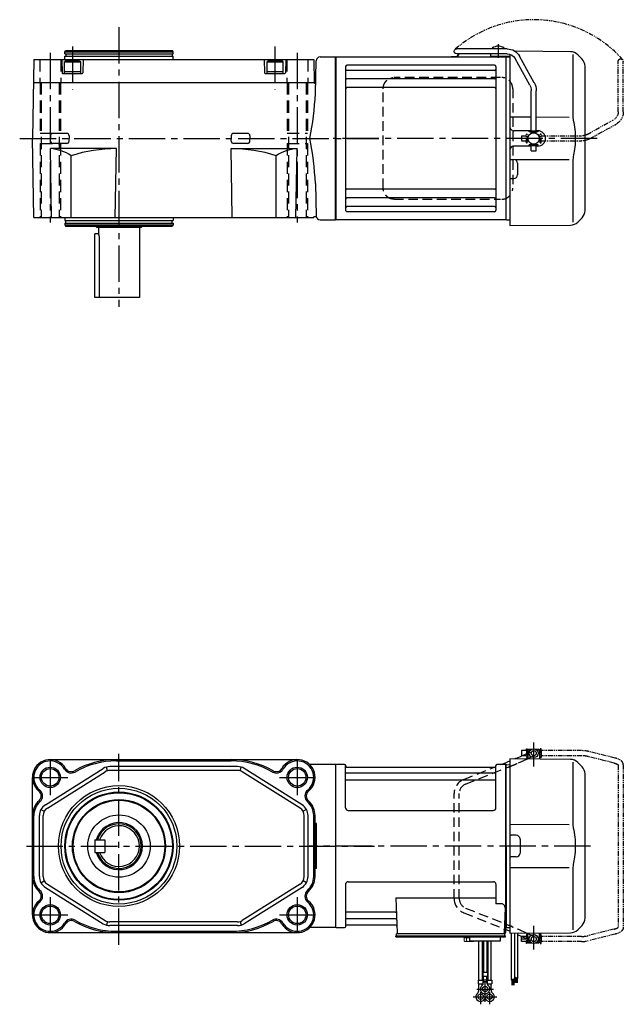
# Model space of a CAD drawing. Extents: x -780 to 1004, y 100 to 873.
# Drawn here: x 530 to 1004, y 100 to 873 of the extents above; entities that cross this region are included whole.
import ezdxf

# ---------------------------------------------------------------- set-up
doc = ezdxf.new("R2010")
doc.units = 0
doc.header["$LTSCALE"] = 3
doc.header["$MEASUREMENT"] = 0
for name, pattern in [('HIDDEN', [3.75, 2.5, -1.25]), ('HIDDEN2', [4.7625, 3.175, -1.5875]), ('PHANTOM', [2.5, 1.25, -0.25, 0.25, -0.25, 0.25, -0.25]), ('sekkei(A2)', [14.2875, 9.525, -1.5875, 1.5875, -1.5875])]:
    doc.linetypes.add(name, pattern=pattern)
doc.layers.get('0').update_dxf_attribs({"linetype": 'CONTINUOUS'})
for name, color, linetype in [('CENTER', 3, 'sekkei(A2)'), ('HIDDEN', 1, 'HIDDEN'), ('HIDS', 1, 'HIDDEN2'), ('HOJO', 4, 'CONTINUOUS'), ('PHANTOM', 2, 'PHANTOM')]:
    doc.layers.add(name, color=color, linetype=linetype)

# ---------------------------------------------------------------- blocks, each defined once
blk = doc.blocks.new('A$C638C445F-1')
for p, q in [((20.8, 70.35), (60.5, 70.35)), ((-0.37, 43.8), (11.18, 64.68)), ((3.13, 41.87), (14.68, 62.74)), ((20.8, 66.35), (60.5, 66.35)), ((-2, 5.75), (-2, 37.51)), ((2, 5.75), (2, 37.51)), ((-3.5, 5.75), (3.5, 5.75)), ((-3.5, 5.15), (-3.5, 5.75)), ((-3.5, 5.15), (3.5, 5.15)), ((-2, 4.55), (2, 4.55)), ((-2, 4.03), (-2, 4.55)), ((-1.52, 4.55), (-1.52, 5.15)), ((1.52, 4.55), (1.52, 5.15)), ((2, 4.03), (2, 4.55)), ((3.5, 5.15), (3.5, 5.75)), ((-3.5, -5.75), (-3.5, -5.15)), ((-3.5, -5.15), (3.5, -5.15)), ((-3.5, -5.75), (3.5, -5.75)), ((-2, -4.55), (-2, -4.03)), ((-2, -4.55), (2, -4.55)), ((-2, -9.65), (-2, -5.75)), ((-1.52, -5.15), (-1.52, -4.55)), ((1.52, -5.15), (1.52, -4.55)), ((2, -4.55), (2, -4.03)), ((2, -9.65), (2, -5.75)), ((3.5, -5.75), (3.5, -5.15)), ((2, -9.65), (-2, -9.65))]:
    blk.add_line(p, q)
for centre, radius, start, end in [((20.8, 59.35), 11, 90, 151.03234), ((60.5, 68.35), 2, 269.99441, 90), ((20.8, 59.35), 7, 90, 151.03234), ((11, 37.51), 13, 151.03234, 180), ((11, 37.51), 9, 151.03234, 180)]:
    blk.add_arc(centre, radius, start, end)
blk = doc.blocks.new('A$C638C445F-2')
at = {"layer": 'PHANTOM'}
for p, q in [((20.8, 70.35), (60.5, 70.35)), ((-0.37, 43.8), (11.18, 64.68)), ((3.13, 41.87), (14.68, 62.74)), ((20.8, 66.35), (60.5, 66.35)), ((-2, 5.75), (-2, 37.51)), ((2, 5.75), (2, 37.51)), ((-3.5, 5.75), (3.5, 5.75)), ((-3.5, 5.15), (-3.5, 5.75)), ((-3.5, 5.15), (3.5, 5.15)), ((-2, 4.55), (2, 4.55)), ((-2, 4.03), (-2, 4.55)), ((-1.52, 4.55), (-1.52, 5.15)), ((1.52, 4.55), (1.52, 5.15)), ((2, 4.03), (2, 4.55)), ((3.5, 5.15), (3.5, 5.75)), ((-3.5, -5.75), (-3.5, -5.15)), ((-3.5, -5.15), (3.5, -5.15)), ((-3.5, -5.75), (3.5, -5.75)), ((-2, -4.55), (-2, -4.03)), ((-2, -4.55), (2, -4.55)), ((-2, -9.65), (-2, -5.75)), ((-1.52, -5.15), (-1.52, -4.55)), ((1.52, -5.15), (1.52, -4.55)), ((2, -4.55), (2, -4.03)), ((2, -9.65), (2, -5.75)), ((3.5, -5.75), (3.5, -5.15)), ((2, -9.65), (-2, -9.65))]:
    blk.add_line(p, q, dxfattribs=at)
for centre, radius, start, end in [((20.8, 59.35), 11, 90, 151.03234), ((60.5, 68.35), 2, 269.99441, 90), ((20.8, 59.35), 7, 90, 151.03234), ((11, 37.51), 13, 151.03234, 180), ((11, 37.51), 9, 151.03234, 180)]:
    blk.add_arc(centre, radius, start, end, dxfattribs=at)
blk = doc.blocks.new('A$C67170f71')
for p, q in [((123.05, 70.89), (123.05, 70.35)), ((132.55, 70.89), (132.55, 70.35)), ((0.3, 64), (0, 63.83)), ((0, -63.83), (0, 63.83)), ((0.3, 64), (133.7, 64)), ((0.3, 64), (0.3, -64)), ((90.83, 64.4), (94.67, 64.4)), ((90.83, 64.4), (90.83, 64)), ((90.83, 64), (94.67, 64)), ((129.9, 64.25), (125.7, 64.25)), ((133.7, 64), (133.7, -64)), ((133.7, 64), (134, 63.83)), ((134.2, 64), (134, 63.81)), ((134, -63.81), (134, 63.83)), ((134.2, 64), (137, 63.93)), ((137, 66.03), (137, -15.46)), ((184.67, 68.08), (141.05, 68.46)), ((186.34, 65.84), (186.34, 19.58)), ((190.26, 65.74), (193.66, 62.34)), ((8, 56.55), (8, -56.55)), ((125, 57.55), (9, 57.55)), ((126, 56.55), (126, -56.55)), ((196, -56.69), (196, 56.69)), ((125, 53.49), (9, 53.49)), ((125, 46.72), (9, 46.72)), ((125, 39.99), (9, 39.99)), ((137, 16.87), (153.7, 16.85)), ((157.7, 16.85), (183.64, 16.81)), ((153.7, 6), (140, 6)), ((159, 6), (157.7, 6)), ((153.7, -6), (140, -6)), ((159, -6), (157.7, -6)), ((159, -6), (157.7, -6)), ((137, -15.46), (137, -68.5)), ((137.99, -16.46), (140.03, -16.47)), ((183.64, -16.81), (141.48, -16.87)), ((143, -19.47), (143, -28.53)), ((186.34, -19.58), (186.34, -65.84)), ((137.99, -31.54), (140.03, -31.53)), ((125, -39.99), (9, -39.99)), ((125, -46.72), (9, -46.72)), ((125, -53.49), (9, -53.49)), ((126, -47.8), (126, -49.74)), ((134, -63.81), (134, -47.1)), ((125, -57.55), (9, -57.55)), ((0.3, -64), (0, -63.83)), ((133.7, -64), (0.3, -64)), ((133.7, -64), (134, -63.83)), ((134.2, -64), (134, -63.81)), ((134.2, -64), (137, -63.93)), ((137, -68.5), (184.67, -68.08)), ((193.66, -62.34), (190.26, -65.74))]:
    blk.add_line(p, q)
at = {"ltscale": 0.5}
for p, q in [((121.8, 66.05), (121.8, 64.25)), ((125.7, 64.25), (121.8, 64.25)), ((135, 64.25), (129.9, 64.25)), ((137, 64.45), (135, 64.45)), ((135, 64.45), (135, 64.25))]:
    blk.add_line(p, q, dxfattribs=at)
blk.add_circle((155.7, 0), 4.5)
for centre, radius, start, end in [((127.8, 64.45), 8, 53.5764, 126.42368), ((94.67, 65.9), 1.5, 270, 346.65879), ((94.67, 65.9), 1.9, 270, 346.52574), ((102.33, 63.95), 6.4, 157.9844, 165.49596), ((102.33, 63.95), 6, 156.43122, 165.4605), ((184.6, 60.08), 8, 44.99998, 89.5), ((188, 56.69), 8, 0, 45), ((9, 56.55), 1, 90, 180), ((9, 54.49), 1, 180, 270), ((125, 56.55), 1, 0, 90), ((125, 54.49), 1, 270, 0), ((9, 47.72), 1, 180, 270), ((125, 47.72), 1, 270, 0), ((9, 38.99), 1, 90, 180), ((125, 38.99), 1, 0, 90), ((140, 9), 3, 180, 270), ((140, 9), 3, 255.08465, 270), ((159, 0), 6, 359.99063, 90), ((140, -9), 3, 90, 180), ((140, -9), 3, 90, 104.91535), ((159, 0), 6, 270, 359.99063), ((138, -15.46), 1, 180, 269.5), ((140, -19.47), 3, 0, 89.5), ((140, -28.53), 3, 270.5, 0), ((138, -32.54), 1, 90.5, 180), ((9, -38.99), 1, 180, 270), ((125, -38.99), 1, 270, 0), ((9, -47.72), 1, 90, 180), ((9, -54.49), 1, 90, 180), ((125, -47.72), 1, 0, 90), ((125, -54.49), 1, 0, 90), ((9, -56.55), 1, 180, 270), ((125, -56.55), 1, 270, 0), ((188, -56.69), 8, 315.00016, 0), ((184.6, -60.08), 8, 270.5, 315.00016)]:
    blk.add_arc(centre, radius, start, end)
blk.add_arc((122.8, 66.05), 1, 162.56141, 180, dxfattribs=at)
for points, knots in [([(186.34, 19.58), (186.34, 18.05), (186.44, 16.49), (186.65, 14.75), (186.67, 14.61), (186.69, 14.46)], [0, 0, 0, 0, 0.8950807, 0.8950807, 0.9773939, 0.9773939, 0.9773939, 0.9773939]), ([(186.69, 14.46), (187.25, 11.98), (187.68, 9.49), (188.25, 4.41), (188.38, 1.82), (188.32, -3.39), (188.12, -6.01), (187.49, -10.56), (187.13, -12.52), (186.69, -14.46)], [0.0043593, 0.0043593, 0.0043593, 0.0043593, 0.2631174, 0.2631174, 0.5281137, 0.5281137, 0.79311, 0.79311, 0.9956447, 0.9956447, 0.9956447, 0.9956447]), ([(186.69, -14.46), (186.5, -15.84), (186.39, -17.2), (186.34, -18.89), (186.34, -19.23), (186.34, -19.58)], [0.0226079, 0.0226079, 0.0226079, 0.0226079, 0.7980513, 0.7980513, 1, 1, 1, 1])]:
    blk.add_open_spline(points, degree=3, knots=knots)
at = {"layer": 'CENTER'}
for p, q in [((127.8, 74.1), (127.8, 63.4)), ((205.61, 0), (-1.91, 0))]:
    blk.add_line(p, q, dxfattribs=at)
at = {"layer": 'HIDDEN'}
for p, q in [((129.53, 47.8), (45.99, 47.8)), ((37.49, -39), (37.49, 39)), ((139.23, 39), (139.23, -39)), ((45.99, -47.8), (129.53, -47.8))]:
    blk.add_line(p, q, dxfattribs=at)
for centre, start, end in [((130.59, 39.17), 358.8908, 88.84611), ((130.59, -39.17), 271.15389, 1.1092)]:
    blk.add_arc(centre, 8.63, start, end, dxfattribs=at)
for points, knots in [([(37.49, 39), (37.49, 39.17), (37.5, 39.64), (37.58, 40.4), (37.76, 41.28), (38.03, 42.14), (38.38, 42.96), (38.81, 43.75), (39.32, 44.48), (39.89, 45.16), (40.53, 45.77), (41.23, 46.31), (41.97, 46.77), (42.76, 47.16), (43.58, 47.45), (44.42, 47.67), (45, 47.74), (45.28, 47.77)], [0, 0, 0, 0, 0.038882, 0.107736, 0.176615, 0.245487, 0.314345, 0.38318, 0.451984, 0.520748, 0.589465, 0.658131, 0.726742, 0.795298, 0.8638, 0.932254, 1, 1, 1, 1]), ([(45.99, -47.8), (45.83, -47.8), (45.37, -47.79), (44.63, -47.7), (43.79, -47.51), (42.96, -47.24), (42.17, -46.88), (41.41, -46.43), (40.7, -45.91), (40.05, -45.32), (39.46, -44.66), (38.94, -43.94), (38.49, -43.18), (38.12, -42.36), (37.82, -41.52), (37.62, -40.64), (37.5, -39.8), (37.49, -39.25), (37.49, -39)], [0, 0, 0, 0, 0.037051, 0.101745, 0.166453, 0.23117, 0.295907, 0.360675, 0.425483, 0.490336, 0.555238, 0.62019, 0.685191, 0.750238, 0.815327, 0.880453, 0.945609, 1, 1, 1, 1])]:
    blk.add_open_spline(points, degree=3, knots=knots, dxfattribs=at)
at = {"layer": 'PHANTOM'}
blk.add_arc((155.7, 0), 93.28, 41.51365, 131.51365, dxfattribs=at)
at = {"xscale": -1}
blk.add_blockref('A$C638C445F-1', (155.7, 0), dxfattribs=at)
at = {"layer": 'PHANTOM', "xscale": -1, "rotation": 270}
blk.add_blockref('A$C638C445F-2', (155.7, 0), dxfattribs=at)

msp = doc.modelspace()

# ---------------------------------------------------------------- linework, layer by layer
for p, q in [((565.3, 847.9), (565.88, 848.9)), ((565.3, 846.4), (565.3, 847.9)), ((565.3, 847.9), (650.3, 847.9)), ((565.3, 846.4), (650.3, 846.4)), ((565.3, 841.9), (565.3, 844.4)), ((565.3, 844.4), (650.3, 844.4)), ((565.88, 848.9), (649.72, 848.9)), ((566, 846.4), (566, 844.4)), ((649.6, 846.4), (649.6, 844.4)), ((650.3, 847.9), (649.72, 848.9)), ((650.3, 846.4), (650.3, 847.9)), ((650.3, 841.9), (650.3, 844.4)), ((765.72, 843.9), (777.8, 843.9)), ((777.8, 843.9), (777.8, 715.9)), ((777.8, 843.9), (777.8, 715.9)), ((540.88, 841.9), (539.8, 779.9)), ((540.88, 841.9), (760.72, 841.9)), ((562.8, 841.9), (563.08, 831.39)), ((564.8, 840), (565.67, 840.5)), ((564.8, 840), (577.8, 840)), ((564.8, 840), (564.8, 830.9)), ((576.93, 840.5), (565.67, 840.5)), ((577.8, 840), (576.93, 840.5)), ((577.8, 830.9), (577.8, 840)), ((579.8, 841.9), (579.52, 831.39)), ((721.8, 841.9), (722.08, 831.39)), ((723.8, 840), (724.67, 840.5)), ((723.8, 840), (736.8, 840)), ((723.8, 840), (723.8, 830.9)), ((735.93, 840.5), (724.67, 840.5)), ((736.8, 840), (735.93, 840.5)), ((736.8, 830.9), (736.8, 840)), ((738.8, 841.9), (738.52, 831.39)), ((760.72, 841.9), (761.04, 823.6)), ((762.05, 815.2), (762.72, 840.98)), ((563.58, 830.9), (579.02, 830.9)), ((564.8, 832.5), (577.8, 832.5)), ((564.8, 830.9), (577.8, 830.9)), ((722.58, 830.9), (738.02, 830.9)), ((723.8, 832.5), (736.8, 832.5)), ((723.8, 830.9), (736.8, 830.9)), ((540.57, 823.9), (761.03, 823.9)), ((761.24, 823.4), (761.04, 823.6)), ((761.24, 823.4), (761.78, 823.4)), ((553.97, 781.98), (553.92, 779.9)), ((566.75, 783.81), (555.85, 783.81)), ((568.63, 781.98), (568.68, 779.9)), ((695.97, 781.98), (695.92, 779.9)), ((708.75, 783.81), (697.85, 783.81)), ((710.63, 781.98), (710.68, 779.9)), ((540.88, 717.9), (539.8, 779.9)), ((553.97, 777.82), (553.92, 779.9)), ((566.75, 775.99), (555.85, 775.99)), ((568.63, 777.82), (568.68, 779.9)), ((695.97, 777.82), (695.92, 779.9)), ((708.75, 775.99), (697.85, 775.99)), ((710.63, 777.82), (710.68, 779.9)), ((554.88, 717.9), (553.94, 771.9)), ((605.8, 771.9), (553.94, 771.9)), ((570.27, 717.9), (570.27, 766.34)), ((604.86, 717.9), (605.8, 771.9)), ((696.74, 717.9), (695.8, 771.9)), ((695.8, 771.9), (747.66, 771.9)), ((731.33, 717.9), (731.33, 766.34)), ((746.72, 717.9), (747.66, 771.9)), ((762.05, 744.6), (762.72, 718.82)), ((540.88, 717.9), (760.72, 717.9)), ((565.3, 717.9), (565.3, 715.4)), ((565.3, 715.4), (650.3, 715.4)), ((565.3, 713.4), (565.3, 711.9)), ((565.3, 713.4), (650.3, 713.4)), ((565.3, 711.9), (565.88, 710.9)), ((565.3, 711.9), (650.3, 711.9)), ((566, 713.4), (566, 715.4)), ((649.6, 713.4), (649.6, 715.4)), ((650.3, 711.9), (649.72, 710.9)), ((650.3, 717.9), (650.3, 715.4)), ((650.3, 713.4), (650.3, 711.9)), ((760.72, 717.9), (760.73, 718.4)), ((762.37, 718.4), (760.73, 718.4)), ((765.72, 715.9), (777.8, 715.9)), ((565.88, 710.9), (649.72, 710.9)), ((588.8, 654.9), (588.8, 704.9)), ((591.8, 704.9), (588.8, 704.9)), ((589.3, 710.9), (590.3, 709.9)), ((625.3, 709.9), (590.3, 709.9)), ((591.8, 709.9), (591.8, 704.9)), ((623.8, 709.9), (623.8, 654.9)), ((626.3, 710.9), (625.3, 709.9)), ((592.6, 654.9), (592.6, 699.9)), ((623.8, 654.9), (588.8, 654.9)), ((919.65, 292.84), (924.21, 294.9)), ((928.95, 298.9), (928.95, 294.9)), ((929, 298.9), (928.95, 298.9)), ((929, 298.9), (928.95, 298.9)), ((928.95, 294.9), (929, 294.9)), ((929.5, 299.9), (929, 299.4)), ((929, 299.4), (929, 292.67)), ((931.05, 299.4), (929, 299.4)), ((929, 299.4), (929, 297.06)), ((931.7, 299.9), (929.5, 299.9)), ((937.5, 299.9), (935.3, 299.9)), ((938, 299.4), (935.95, 299.4)), ((937.5, 299.9), (938, 299.4)), ((938, 299.4), (938, 292.2)), ((938.05, 298.9), (938, 298.9)), ((938.05, 298.9), (938, 298.9)), ((938.05, 294.9), (938, 294.9)), ((938.05, 294.9), (938, 294.9)), ((938.05, 298.9), (938.05, 294.9)), ((553.8, 291.9), (747.8, 291.9)), ((700.92, 286.4), (600.68, 286.4)), ((605.8, 290.82), (695.8, 290.82)), ((777.8, 287.9), (757.6, 287.9)), ((777.8, 287.9), (777.8, 159.9)), ((778.1, 287.9), (777.8, 287.73)), ((777.8, 287.73), (777.8, 160.07)), ((778.1, 159.9), (778.1, 287.9)), ((784.96, 287.9), (778.1, 287.9)), ((785.78, 253.9), (785.8, 287.24)), ((785.95, 287.07), (786.08, 286.31)), ((903.65, 287.07), (903.52, 286.31)), ((903.78, 253.9), (903.8, 287.24)), ((911.5, 287.9), (904.64, 287.9)), ((907.61, 287.9), (912.07, 289.68)), ((911.5, 159.9), (911.5, 287.9)), ((911.5, 287.9), (911.8, 287.73)), ((912, 287.9), (911.8, 287.71)), ((911.8, 160.07), (911.8, 287.73)), ((911.8, 223.9), (911.8, 287.71)), ((912, 287.9), (914.8, 287.83)), ((962.47, 291.98), (914.8, 292.4)), ((914.8, 292.4), (914.8, 163.05)), ((928.14, 292.28), (929, 292.67)), ((929, 292.67), (929, 292.28)), ((964.14, 289.74), (964.14, 243.47)), ((968.06, 289.64), (971.46, 286.24)), ((549.98, 256.34), (595.36, 284.87)), ((551.57, 253.8), (596.96, 282.33)), ((598.74, 283.13), (597.91, 286.01)), ((700.92, 283.4), (600.68, 283.4)), ((702.86, 283.13), (703.69, 286.01)), ((750.03, 253.8), (704.64, 282.33)), ((751.62, 256.34), (706.24, 284.87)), ((903.3, 281.07), (786.3, 281.07)), ((786.57, 285.9), (903.03, 285.9)), ((973.8, 167.21), (973.8, 280.59)), ((539.8, 169.9), (539.8, 277.9)), ((903.3, 275.83), (786.3, 275.83)), ((540.88, 199.93), (540.88, 247.87)), ((545.3, 199.93), (545.3, 247.87)), ((546.55, 252.71), (549.17, 251.26)), ((548.3, 199.93), (548.3, 247.87)), ((755.05, 252.71), (752.43, 251.26)), ((753.3, 199.93), (753.3, 247.87)), ((756.3, 199.93), (756.3, 247.87)), ((760.72, 199.93), (760.72, 247.87)), ((761.8, 199.93), (761.8, 247.87)), ((787.78, 251.9), (901.78, 251.9)), ((762.8, 241.61), (761.8, 241.61)), ((762.8, 206.19), (762.8, 241.61)), ((961.44, 240.71), (914.8, 240.77)), ((919.8, 232.4), (915.8, 232.4)), ((922.8, 229.4), (922.8, 218.4)), ((911.8, 223.9), (911.8, 160.09)), ((919.8, 215.4), (915.8, 215.4)), ((762.8, 206.19), (761.8, 206.19)), ((914.8, 207.03), (961.44, 207.09)), ((964.14, 204.32), (964.14, 158.06)), ((546.55, 195.09), (549.17, 196.54)), ((551.57, 194), (596.96, 165.47)), ((750.03, 194), (704.64, 165.47)), ((755.05, 195.09), (752.43, 196.54)), ((785.8, 193.9), (785.8, 160.56)), ((787.8, 195.9), (901.8, 195.9)), ((903.8, 193.9), (903.8, 178.53)), ((549.98, 191.46), (595.36, 162.93)), ((751.62, 191.46), (706.24, 162.93)), ((825.31, 183.11), (826.27, 155.87)), ((903.8, 183.11), (825.31, 183.11)), ((908.02, 178.53), (903.8, 178.53)), ((824.69, 171.97), (786.3, 171.97)), ((911.02, 175.43), (910.33, 155.87)), ((598.74, 164.67), (597.91, 161.79)), ((700.92, 164.4), (600.68, 164.4)), ((702.86, 164.67), (703.69, 161.79)), ((824.94, 166.73), (786.3, 166.73)), ((914.8, 163.05), (914.8, 155.4)), ((553.8, 155.9), (747.8, 155.9)), ((700.92, 161.4), (600.68, 161.4)), ((605.8, 156.98), (695.8, 156.98)), ((777.8, 159.9), (757.6, 159.9)), ((778.1, 159.9), (777.8, 160.07)), ((778.3, 159.9), (778.1, 159.9)), ((778.3, 159.9), (784.96, 159.9)), ((785.95, 160.73), (786.08, 161.49)), ((825.11, 161.9), (786.57, 161.9)), ((825.8, 153.4), (825.8, 154.9)), ((828.1, 154.9), (825.8, 154.9)), ((910.3, 154.9), (827.27, 154.9)), ((837.36, 154.9), (828.24, 154.9)), ((908.36, 154.9), (899.24, 154.9)), ((910.8, 154.9), (910.3, 154.9)), ((910.46, 159.9), (911.5, 159.9)), ((910.8, 153.4), (910.8, 154.9)), ((911.3, 159.9), (911.3, 155.9)), ((911.5, 159.9), (911.8, 160.07)), ((912, 159.9), (911.8, 160.09)), ((912, 159.9), (914.8, 159.97)), ((914.8, 155.4), (962.47, 155.82)), ((929, 148.4), (929, 155.52)), ((938, 148.4), (938, 155.6)), ((971.46, 161.56), (968.06, 158.16)), ((825.3, 152.6), (825.3, 153.4)), ((825.3, 153.4), (910.3, 153.4)), ((825.3, 152.6), (907.3, 152.6)), ((883.3, 149.6), (883.3, 152.6)), ((887.3, 152.6), (883.3, 152.6)), ((883.3, 149.6), (907.3, 149.6)), ((890.48, 118.6), (890.48, 149.6)), ((893.11, 149.6), (893.11, 118.6)), ((893.98, 149.6), (893.98, 124.6)), ((896.61, 149.6), (896.61, 124.6)), ((897.48, 149.6), (897.48, 118.6)), ((900.11, 118.6), (900.11, 149.6)), ((904.8, 152.6), (911.3, 152.6)), ((907.3, 149.6), (907.3, 152.6)), ((910.3, 153.4), (911.3, 153.4)), ((911.3, 152.6), (911.3, 153.4)), ((920.8, 154.44), (924.21, 152.9)), ((928.95, 152.9), (929, 152.9)), ((928.95, 152.9), (928.95, 148.9)), ((929, 148.9), (928.95, 148.9)), ((929, 148.9), (928.95, 148.9)), ((929, 148.4), (931.05, 148.4)), ((929.5, 147.9), (929, 148.4)), ((929.5, 147.9), (931.7, 147.9)), ((935.3, 147.9), (937.5, 147.9)), ((935.95, 148.4), (938, 148.4)), ((937.5, 147.9), (938, 148.4)), ((938.05, 152.9), (938, 152.9)), ((938.05, 152.9), (938, 152.9)), ((938.05, 152.9), (938.05, 148.9)), ((893.48, 124.6), (893.48, 121.6)), ((897.11, 124.6), (893.48, 124.6)), ((897.11, 124.6), (897.11, 121.6)), ((889.98, 118.6), (889.98, 115.6)), ((889.98, 118.6), (893.61, 118.6)), ((893.48, 121.6), (897.11, 121.6)), ((893.61, 118.6), (893.61, 115.6)), ((893.98, 116.79), (893.98, 121.6)), ((893.98, 117.4), (896.61, 117.4)), ((896.61, 116.79), (896.61, 121.6)), ((896.98, 118.6), (896.98, 115.6)), ((896.98, 118.6), (900.61, 118.6)), ((900.61, 118.6), (900.61, 115.6)), ((889.98, 115.6), (893.61, 115.6)), ((890.48, 110.79), (890.48, 115.6)), ((890.48, 111.4), (891.55, 111.4)), ((893.11, 114.68), (893.11, 115.6)), ((896.98, 115.6), (900.61, 115.6)), ((897.48, 114.68), (897.48, 115.6)), ((899.04, 111.4), (900.11, 111.4)), ((900.11, 110.79), (900.11, 115.6))]:
    msp.add_line(p, q)
at = {"linetype": 'Continuous'}
for p, q in [((588.8, 228.9), (596.8, 228.9)), ((588.8, 228.9), (588.8, 218.9)), ((596.8, 228.9), (596.8, 218.9)), ((588.8, 218.9), (596.8, 218.9)), ((915.8, 155.4), (915.8, 118.82)), ((918.3, 155.43), (918.3, 119.94)), ((920.8, 155.45), (920.8, 120)), ((915.8, 118.82), (918.3, 119.94)), ((916.2, 119), (916.2, 114.74)), ((916.4, 119.09), (916.4, 114.74)), ((916.6, 119.18), (916.6, 114.74)), ((916.8, 119.27), (916.8, 114.74)), ((917, 119.36), (917, 114.74)), ((917.2, 119.45), (917.2, 114.74)), ((917.4, 119.54), (917.4, 114.74)), ((917.6, 119.63), (917.6, 114.74)), ((917.8, 119.72), (917.8, 114.74)), ((918, 119.81), (918, 114.74)), ((918.3, 121.13), (920.8, 120)), ((918.3, 121.12), (918.31, 121.12)), ((918.6, 120.99), (918.6, 116.51)), ((918.8, 120.9), (918.8, 116.51)), ((919, 120.81), (919, 116.51)), ((919.2, 120.72), (919.2, 116.51)), ((919.4, 120.63), (919.4, 116.51)), ((919.6, 120.54), (919.6, 116.51)), ((919.8, 120.45), (919.8, 116.51)), ((920, 120.36), (920, 116.51)), ((920.2, 120.27), (920.2, 116.51)), ((920.4, 120.18), (920.4, 116.51))]:
    msp.add_line(p, q, dxfattribs=at)
at = {"color": 7, "linetype": 'Continuous', "lineweight": 25}
msp.add_line((907, 154.9), (900.6, 154.9), dxfattribs=at)
at = {"color": 7, "linetype": 'Continuous', "lineweight": 15}
for p, q in [((882.8, 152.6), (878.76, 152.6)), ((878.76, 149.31), (878.76, 152.6)), ((880.78, 151.8), (878.76, 151.8)), ((878.76, 149.31), (879.3, 149)), ((879.77, 149), (879.3, 149)), ((882.8, 149), (879.77, 149)), ((883.3, 151.8), (880.78, 151.8)), ((880.78, 149.31), (880.78, 151.8)), ((882.3, 149.02), (882.3, 149)), ((886.84, 152.6), (882.8, 152.6)), ((885.83, 149), (882.8, 149)), ((883.3, 149), (883.3, 149.02)), ((884.82, 149.31), (884.82, 149.6)), ((886.3, 149), (885.83, 149)), ((886.3, 149), (886.84, 149.31)), ((886.84, 149.31), (886.84, 149.6))]:
    msp.add_line(p, q, dxfattribs=at)
at = {"color": 5}
msp.add_line((938.05, 148.9), (938, 148.9), dxfattribs=at)
msp.add_line((938.05, 148.9), (938, 148.9), dxfattribs=at)
for centre, radius in [((933.5, 296.9), 3.5), ((933.5, 296.9), 2), ((553.8, 277.9), 6.85), ((747.8, 277.9), 6.85), ((607.8, 223.9), 47.5), ((607.8, 223.9), 45.5), ((607.8, 223.9), 42.5), ((607.8, 223.9), 41.92), ((607.8, 223.9), 36.58), ((607.8, 223.9), 36), ((607.8, 223.9), 24.5), ((553.8, 169.9), 6.85), ((747.8, 169.9), 6.85), ((933.5, 150.9), 3.5), ((933.5, 150.9), 2), ((895.3, 111.6), 2.15), ((891.8, 105.6), 2.15), ((898.8, 105.6), 2.15)]:
    msp.add_circle(centre, radius)
for centre, radius, start, end in [((765.72, 840.9), 3, 90, 178.5), ((563.58, 831.4), 0.5, 181.5, 270), ((579.02, 831.4), 0.5, 270, 358.5), ((722.58, 831.4), 0.5, 181.5, 270), ((738.02, 831.4), 0.5, 270, 358.5), ((761.78, 823.9), 0.5, 270, 358.5), ((538.55, 825.45), 223.73, 348.25362, 357.37524), ((555.85, 781.93), 1.88, 90, 178.5), ((566.75, 781.93), 1.88, 1.5, 90), ((697.85, 781.93), 1.88, 90, 178.5), ((708.75, 781.93), 1.88, 1.5, 90), ((555.85, 777.87), 1.88, 181.5, 270), ((566.75, 777.87), 1.88, 270, 358.5), ((697.85, 777.87), 1.88, 181.5, 270), ((708.75, 777.87), 1.88, 270, 358.5), ((538.55, 734.35), 223.73, 2.62476, 11.74638), ((551.28, 737.31), 34.69, 56.80848, 85.60524), ((606.6, 650.42), 121.48, 90.37892, 107.40167), ((695, 650.42), 121.48, 72.59833, 89.62108), ((750.32, 737.31), 34.69, 94.39476, 123.19152), ((762.37, 717.9), 0.5, 16.60155, 90), ((765.72, 718.9), 3, 181.5, 270), ((576.6, 699.9), 16, 0, 18.20996), ((553.8, 277.9), 14, 29.89949, 230.52937), ((553.8, 277.9), 12.92, 29.89949, 230.52937), ((605.8, 225.9), 66, 90, 120.02692), ((605.8, 225.9), 64.92, 90, 120.02692), ((600.68, 276.4), 10, 90, 122.1523), ((695.8, 225.9), 66, 59.97309, 90), ((695.8, 225.9), 64.92, 59.97309, 90), ((700.92, 276.4), 10, 57.84771, 90), ((747.8, 277.9), 14, 309.47064, 150.10051), ((747.8, 277.9), 12.92, 309.47064, 150.10051), ((784.96, 286.9), 1, 10, 90), ((786.57, 286.4), 0.5, 190, 270), ((903.03, 286.4), 0.5, 270, 350), ((904.64, 286.9), 1, 90, 170), ((962.4, 283.98), 8, 44.99998, 89.5), ((965.8, 280.59), 8, 360, 45), ((570.27, 287.37), 6.08, 209.89949, 300.02692), ((570.27, 287.37), 5, 209.89949, 300.02692), ((600.68, 276.4), 7, 90, 122.1523), ((700.92, 276.4), 7, 57.84771, 90), ((731.33, 287.37), 6.08, 239.97308, 330.10049), ((731.33, 287.37), 5, 239.97308, 330.10049), ((786.3, 281.57), 0.5, 180, 270), ((903.3, 281.57), 0.5, 270, 360), ((786.3, 275.33), 0.5, 90, 180), ((903.3, 275.33), 0.5, 360, 90), ((541.72, 263.23), 5, 311.47858, 50.52937), ((541.72, 263.23), 6.08, 311.47858, 50.52937), ((759.88, 263.23), 6.08, 129.47063, 228.52142), ((759.88, 263.23), 5, 129.47063, 228.52142), ((555.3, 247.87), 15.5, 131.47858, 180), ((555.3, 247.87), 14.42, 131.47858, 180), ((555.3, 247.87), 10, 122.1523, 180), ((746.3, 247.87), 10, 0, 57.84771), ((746.3, 247.87), 14.42, 0, 48.52142), ((746.3, 247.87), 15.5, 0, 48.52142), ((555.3, 247.87), 7, 122.1523, 180), ((746.3, 247.87), 7, 0, 57.84771), ((787.78, 253.9), 2, 180, 270), ((901.78, 253.9), 2, 270, 360), ((607.8, 223.9), 18.5, 195.68035, 164.31965), ((607.8, 223.9), 17.5, 196.60155, 163.39845), ((915.8, 233.4), 1, 180, 270), ((919.8, 229.4), 3, 0, 90), ((919.8, 218.4), 3, 270, 0), ((915.8, 214.4), 1, 90, 180), ((555.3, 199.93), 15.5, 180, 228.52142), ((555.3, 199.93), 14.42, 180, 228.52142), ((555.3, 199.93), 10, 180, 237.8477), ((555.3, 199.93), 7, 180, 237.8477), ((746.3, 199.93), 7, 302.15229, 0), ((746.3, 199.93), 10, 302.15229, 0), ((746.3, 199.93), 14.42, 311.47858, 0), ((746.3, 199.93), 15.5, 311.47858, 0), ((787.8, 193.9), 2, 90, 180), ((901.8, 193.9), 2, 0, 90), ((541.72, 184.57), 5, 309.47064, 48.52142), ((541.72, 184.57), 6.08, 309.47064, 48.52142), ((759.88, 184.57), 6.08, 131.47858, 230.52937), ((759.88, 184.57), 5, 131.47858, 230.52937), ((553.8, 169.9), 14, 129.47063, 330.10049), ((553.8, 169.9), 12.92, 129.47063, 330.10049), ((747.8, 169.9), 14, 209.89949, 50.52937), ((747.8, 169.9), 12.92, 209.89949, 50.52937), ((908.02, 175.53), 3, 358, 90), ((786.3, 172.47), 0.5, 180, 270), ((824.69, 172.97), 1, 270, 2), ((570.27, 160.43), 6.08, 59.97309, 150.10051), ((570.27, 160.43), 5, 59.97309, 150.10051), ((605.8, 221.9), 66, 239.97308, 270), ((605.8, 221.9), 64.92, 239.97308, 270), ((600.68, 171.4), 10, 237.8477, 270), ((600.68, 171.4), 7, 237.8477, 270), ((695.8, 221.9), 64.92, 270, 300.02692), ((695.8, 221.9), 66, 270, 300.02692), ((700.92, 171.4), 7, 270, 302.15229), ((700.92, 171.4), 10, 270, 302.15229), ((731.33, 160.43), 6.08, 29.89949, 120.02692), ((731.33, 160.43), 5, 29.89949, 120.02692), ((786.3, 166.23), 0.5, 90, 180), ((824.94, 165.73), 1, 2, 90), ((965.8, 167.21), 8, 315.00015, 360), ((784.96, 160.9), 1, 270, 350), ((786.57, 161.4), 0.5, 90, 170), ((825.11, 160.9), 1, 2, 90), ((827.27, 155.9), 1, 182, 270), ((909.33, 155.9), 1, 270, 358), ((910.3, 155.9), 1, 270, 0), ((962.4, 163.82), 8, 270.5, 315.00015), ((890.98, 116.79), 3, 309.73639, 0), ((899.61, 116.79), 3, 180, 230.2633), ((891.8, 105.6), 3.75, 129.7369, 37.58772), ((887.48, 110.79), 3, 309.73639, 0), ((895.3, 111.6), 3.75, 129.7369, 50.26337), ((898.8, 105.6), 3.75, 201.0318, 50.26337), ((903.11, 110.79), 3, 180, 230.2633), ((898.8, 105.6), 3.75, 142.4118, 158.9677)]:
    msp.add_arc(centre, radius, start, end)
at = {"linetype": 'Continuous'}
msp.add_arc((607.8, 223.9), 16, 198.21001, 161.78999, dxfattribs=at)
for points, knots in [([(914.8, 290.79), (914.55, 290.69), (914.31, 290.58), (913.4, 290.22), (912.74, 289.95), (912.07, 289.68)], [0.47716666, 0.47716666, 0.47716666, 0.47716666, 0.48191734, 0.48191734, 0.49421321, 0.49421321, 0.49421321, 0.49421321]), ([(919.65, 292.84), (919.41, 292.73), (919.15, 292.62), (918.77, 292.45), (918.67, 292.41), (918.57, 292.37)], [0.43894472, 0.43894472, 0.43894472, 0.43894472, 0.44695871, 0.44695871, 0.44958193, 0.44958193, 0.44958193, 0.44958193]), ([(964.14, 243.48), (964.14, 241.95), (964.24, 240.39), (964.45, 238.65), (964.47, 238.51), (964.49, 238.36)], [0, 0, 0, 0, 0.8950807, 0.8950807, 0.9773939, 0.9773939, 0.9773939, 0.9773939]), ([(964.49, 238.36), (965.05, 235.88), (965.48, 233.39), (966.05, 228.31), (966.18, 225.72), (966.12, 220.51), (965.92, 217.89), (965.29, 213.33), (964.93, 211.38), (964.49, 209.44)], [0.0043593, 0.0043593, 0.0043593, 0.0043593, 0.2631174, 0.2631174, 0.5281137, 0.5281137, 0.79311, 0.79311, 0.9956447, 0.9956447, 0.9956447, 0.9956447]), ([(964.49, 209.44), (964.3, 208.06), (964.19, 206.7), (964.14, 205.01), (964.14, 204.67), (964.14, 204.32)], [0.0226079, 0.0226079, 0.0226079, 0.0226079, 0.7980513, 0.7980513, 1, 1, 1, 1]), ([(914.8, 157.01), (914.55, 157.11), (914.31, 157.21), (913.4, 157.58), (912.74, 157.85), (912.07, 158.12)], [0.47716666, 0.47716666, 0.47716666, 0.47716666, 0.48191734, 0.48191734, 0.49421321, 0.49421321, 0.49421321, 0.49421321])]:
    msp.add_open_spline(points, degree=3, knots=knots)
at = {"color": 7, "linetype": 'Continuous', "lineweight": 15}
for points in [[(879.77, 149), (879.6, 149), (879.43, 149.03), (879.09, 149.14), (878.92, 149.22), (878.76, 149.31)], [(884.82, 149.31), (884.57, 149.24), (884.32, 149.18), (883.81, 149.08), (883.56, 149.04), (883.3, 149.02)], [(885.83, 149), (885.66, 149), (885.49, 149.03), (885.15, 149.14), (884.99, 149.22), (884.82, 149.31)]]:
    msp.add_open_spline(points, degree=3, knots=[0, 0, 0, 0, 0.5, 0.5, 1, 1, 1, 1], dxfattribs=at)
for points in [[(880.78, 149.31), (880.45, 149.12), (880.11, 149), (879.77, 149)], [(882.3, 149.02), (881.78, 149.06), (881.27, 149.17), (880.78, 149.31)], [(886.84, 149.31), (886.51, 149.12), (886.18, 149), (885.83, 149)]]:
    msp.add_open_spline(points, degree=3, dxfattribs=at)
at = {"layer": 'CENTER'}
for p, q in [((607.8, 867.35), (607.8, 647.58)), ((571.3, 852.04), (571.3, 818.21)), ((730.3, 852.04), (730.3, 818.21)), ((553.8, 847.19), (553.8, 713.87)), ((747.8, 847.19), (747.8, 713.87)), ((529.84, 779.9), (811.74, 779.9)), ((933.5, 286.55), (933.5, 305.29)), ((607.8, 146.25), (607.8, 296.27)), ((553.8, 291.78), (553.8, 264.02)), ((747.8, 291.78), (747.8, 264.02)), ((539.92, 277.9), (567.68, 277.9)), ((733.92, 277.9), (761.68, 277.9)), ((535.11, 223.9), (808.43, 223.9)), ((978.08, 223.9), (757.18, 223.9)), ((553.8, 183.78), (553.8, 156.02)), ((747.8, 183.78), (747.8, 156.02)), ((539.92, 169.9), (567.68, 169.9)), ((733.92, 169.9), (761.68, 169.9)), ((933.5, 142.79), (933.5, 161.35)), ((895.3, 101.6), (895.3, 119.35)), ((888.92, 111.6), (901.8, 111.6)), ((891.8, 109.22), (891.8, 99.6)), ((898.8, 109.22), (898.8, 99.6)), ((885.99, 105.6), (904.49, 105.6))]:
    msp.add_line(p, q, dxfattribs=at)
at = {"layer": 'HIDDEN'}
for p, q in [((924.21, 294.9), (932.68, 298.72)), ((929, 292.67), (934.32, 295.08)), ((921.49, 289.28), (928.14, 292.28)), ((878.54, 276.27), (902.61, 285.9)), ((880.03, 272.56), (913.52, 285.95)), ((871, 182.67), (871, 265.13)), ((875, 182.67), (875, 265.13)), ((878.54, 171.53), (911.3, 158.43)), ((880.03, 175.24), (913.52, 161.85)), ((921.49, 158.52), (928.14, 155.52)), ((929, 155.13), (934.32, 152.72)), ((924.21, 152.9), (932.68, 149.08))]:
    msp.add_line(p, q, dxfattribs=at)
for centre, radius, start, end in [((883, 265.13), 12, 111.80141, 180), ((883, 265.13), 8, 111.80141, 180), ((883, 182.67), 12, 180, 248.19859), ((883, 182.67), 8, 180, 248.19859)]:
    msp.add_arc(centre, radius, start, end, dxfattribs=at)
msp.add_open_spline([(913.52, 285.95), (913.95, 286.12), (914.37, 286.3), (914.8, 286.47)], degree=3, dxfattribs=at)
for points, knots in [([(914.8, 286.47), (915.55, 286.77), (913.55, 285.96), (916.38, 287.11), (916.72, 287.25), (917.27, 287.48), (917.8, 287.7), (918.51, 287.99), (919.27, 288.32), (920.15, 288.69), (920.53, 288.85), (921.81, 289.42), (921.48, 289.28), (921.49, 289.28)], [0, 0, 0, 0, 0.236825, 1.514251, 2.176453, 2.693257, 3.116247, 3.931821, 4.956279, 5.715392, 6.496483, 7.254049, 7.261522, 7.261522, 7.261522, 7.261522]), ([(913.52, 161.85), (918.7, 159.77), (913.17, 161.99), (916.22, 160.76), (916.74, 160.54), (917.27, 160.32), (917.8, 160.1), (918.51, 159.81), (919.27, 159.48), (920.15, 159.11), (920.53, 158.95), (921.81, 158.38), (921.48, 158.52), (921.49, 158.52)], [0, 0, 0, 0, 1.621327, 2.898753, 3.560955, 4.077759, 4.500749, 5.316323, 6.340781, 7.099894, 7.880985, 8.638551, 8.646024, 8.646024, 8.646024, 8.646024])]:
    msp.add_open_spline(points, degree=3, knots=knots, dxfattribs=at)
at = {"layer": 'HIDS'}
for p, q in [((545.55, 841.9), (545.55, 823.9)), ((562.05, 841.9), (562.05, 823.9)), ((739.55, 841.9), (739.55, 823.9)), ((756.05, 841.9), (756.05, 823.9)), ((545.8, 823.9), (545.8, 783.9)), ((546.8, 823.9), (546.8, 717.9)), ((560.8, 823.9), (560.8, 717.9)), ((561.8, 823.9), (561.8, 783.9)), ((739.8, 823.9), (739.8, 783.9)), ((740.8, 823.9), (740.8, 717.9)), ((754.8, 823.9), (754.8, 717.9)), ((755.8, 823.9), (755.8, 783.9)), ((545.8, 783.9), (561.8, 783.9)), ((739.8, 783.9), (755.8, 783.9)), ((545.8, 775.9), (561.8, 775.9)), ((545.8, 775.9), (545.8, 717.9)), ((561.8, 775.9), (561.8, 717.9)), ((739.8, 775.9), (755.8, 775.9)), ((739.8, 775.9), (739.8, 717.9)), ((755.8, 775.9), (755.8, 717.9))]:
    msp.add_line(p, q, dxfattribs=at)
at = {"layer": 'HOJO'}
for centre in [(553.8, 277.9), (747.8, 277.9), (553.8, 169.9), (747.8, 169.9)]:
    msp.add_circle(centre, 8, dxfattribs=at)
at = {"layer": 'PHANTOM'}
for p, q in [((923.85, 298.9), (923.85, 294.9)), ((927.75, 298.9), (923.85, 298.9)), ((927.75, 294.9), (923.85, 294.9)), ((927.75, 300.4), (928.35, 300.4)), ((927.75, 298.9), (927.75, 300.4)), ((927.75, 298.9), (927.75, 293.4)), ((928.35, 300.4), (928.35, 293.4)), ((928.35, 298.42), (928.95, 298.42)), ((928.35, 295.37), (928.95, 295.37)), ((938.05, 298.42), (938.65, 298.42)), ((938.05, 295.37), (938.65, 295.37)), ((938.65, 300.4), (938.65, 293.4)), ((939.25, 300.4), (938.65, 300.4)), ((939.25, 298.9), (939.25, 300.4)), ((971.14, 298.9), (939.25, 298.9)), ((939.25, 298.9), (939.25, 294.9)), ((939.25, 294.9), (939.25, 293.4)), ((971.14, 294.9), (939.25, 294.9)), ((996.55, 289.16), (975.99, 294.3)), ((997.36, 293.08), (976.96, 298.18)), ((927.75, 293.4), (928.35, 293.4)), ((938.65, 293.4), (939.25, 293.4)), ((999.85, 287.59), (999.85, 160.21)), ((1003.85, 287.82), (1003.85, 159.98)), ((996.55, 158.64), (975.99, 153.5)), ((927.75, 152.9), (923.85, 152.9)), ((923.85, 148.9), (923.85, 152.9)), ((927.75, 150.9), (923.85, 150.9)), ((927.75, 148.9), (923.85, 148.9)), ((928.35, 154.4), (927.75, 154.4)), ((927.75, 154.4), (927.75, 148.9)), ((927.75, 147.4), (927.75, 148.9)), ((928.35, 147.4), (927.75, 147.4)), ((928.35, 154.4), (928.35, 147.4)), ((928.35, 152.42), (928.95, 152.42)), ((928.35, 149.37), (928.95, 149.37)), ((938.05, 152.42), (938.65, 152.42)), ((938.05, 149.37), (938.65, 149.37)), ((938.65, 154.4), (938.65, 147.4)), ((939.25, 154.4), (938.65, 154.4)), ((938.65, 147.4), (939.25, 147.4)), ((939.25, 152.9), (939.25, 154.4)), ((971.14, 152.9), (939.25, 152.9)), ((939.25, 152.9), (939.25, 148.9)), ((971.14, 148.9), (939.25, 148.9)), ((939.25, 147.4), (939.25, 148.9)), ((997.36, 154.72), (976.96, 149.62))]:
    msp.add_line(p, q, dxfattribs=at)
for centre, radius, start, end in [((971.14, 274.9), 24, 75.96376, 90), ((971.14, 274.9), 20, 75.96376, 90), ((971.14, 172.9), 20, 270, 284.03624), ((971.14, 172.9), 24, 270, 284.03624)]:
    msp.add_arc(centre, radius, start, end, dxfattribs=at)
for points, knots in [([(996.55, 289.16), (996.95, 289.05), (997.69, 288.85), (998.53, 288.51), (999.05, 288.25), (999.28, 288.11), (999.35, 288.07), (999.64, 287.88), (999.81, 287.72), (999.85, 287.59)], [0.0000052, 0.0000052, 0.0000052, 0.0000052, 0.200722, 0.3768955, 0.527948, 0.6008402, 0.6008402, 0.6008402, 0.91372, 0.91372, 0.91372, 0.91372]), ([(1003.85, 287.82), (1003.85, 287.82), (1003.85, 287.82), (1003.85, 287.82), (1003.83, 288.09), (1003.79, 288.58), (1003.52, 289.33), (1003.14, 289.96), (1002.71, 290.46), (1002.35, 290.81), (1001.95, 291.14), (1001.38, 291.53), (1000.67, 291.92), (999.8, 292.32), (998.78, 292.7), (997.96, 292.92), (997.52, 293.04), (997.47, 293.05), (997.41, 293.07), (997.36, 293.08)], [-0.000095, -0.000095, -0.000095, -0.000095, 0, 0, 0, 0.101801, 0.189624, 0.295094, 0.370272, 0.42513, 0.481746, 0.561839, 0.668741, 0.761773, 0.87221, 1, 1, 1, 1.016228, 1.016228, 1.016228, 1.016228]), ([(996.55, 158.64), (996.95, 158.75), (997.69, 158.95), (998.53, 159.29), (999.05, 159.55), (999.28, 159.69), (999.35, 159.73), (999.64, 159.92), (999.81, 160.08), (999.85, 160.21)], [0.0000052, 0.0000052, 0.0000052, 0.0000052, 0.200722, 0.3768955, 0.527948, 0.6008402, 0.6008402, 0.6008402, 0.91372, 0.91372, 0.91372, 0.91372]), ([(1003.85, 159.98), (1003.85, 159.98), (1003.85, 159.98), (1003.85, 159.98), (1003.83, 159.71), (1003.79, 159.22), (1003.52, 158.47), (1003.14, 157.84), (1002.71, 157.34), (1002.35, 156.99), (1001.95, 156.66), (1001.38, 156.27), (1000.67, 155.88), (999.8, 155.48), (998.78, 155.1), (997.96, 154.88), (997.52, 154.76), (997.47, 154.75), (997.41, 154.73), (997.36, 154.72)], [-0.000095, -0.000095, -0.000095, -0.000095, 0, 0, 0, 0.101801, 0.189624, 0.295094, 0.370272, 0.42513, 0.481746, 0.561839, 0.668741, 0.761773, 0.87221, 1, 1, 1, 1.016228, 1.016228, 1.016228, 1.016228])]:
    msp.add_open_spline(points, degree=3, knots=knots, dxfattribs=at)

# ---------------------------------------------------------------- block references
msp.add_blockref('A$C67170f71', (777.8, 779.9))

doc.saveas('drawing.dxf')
